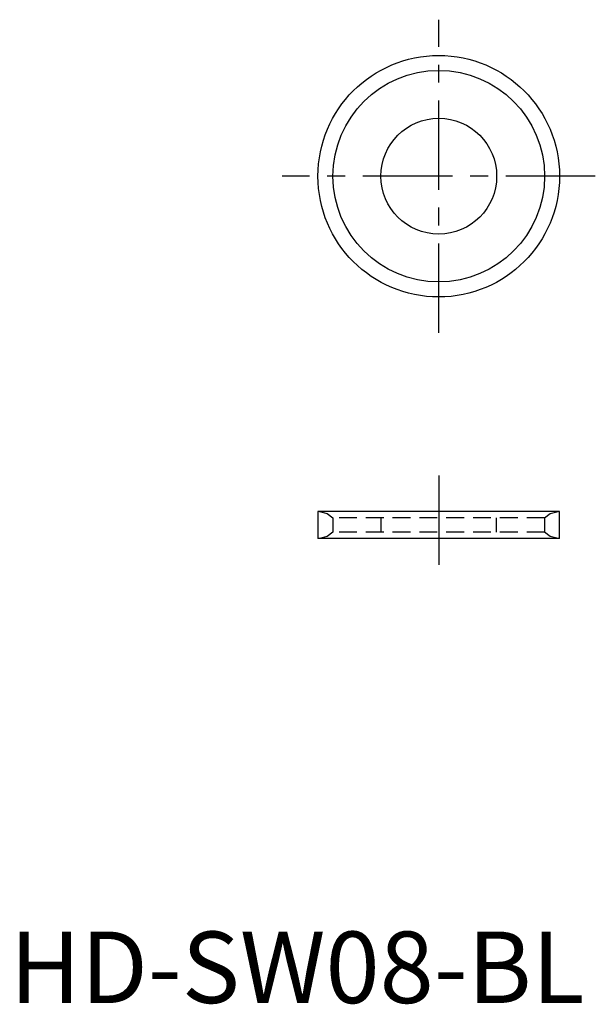
# Model space of a CAD drawing. Extents: x 0.7 to 40.9, y -0.1 to 68.8.
import ezdxf

# ---------------------------------------------------------------- set-up
doc = ezdxf.new("R2010")
doc.units = 0
doc.header["$LTSCALE"] = 5
doc.linetypes.add('CENTER', pattern=[2, 1.25, -0.25, 0.25, -0.25])
doc.linetypes.add('HIDDEN', pattern=[0.375, 0.25, -0.125])
doc.layers.get('0').update_dxf_attribs({"linetype": 'CONTINUOUS'})
doc.layers.add('1', color=1, linetype='CENTER')
doc.layers.add('2', color=2, linetype='HIDDEN')
doc.styles.add('STANDARD1', font='txt')

msp = doc.modelspace()

# ---------------------------------------------------------------- linework, layer by layer
for p, q in [((21.55, 34.4), (21.55, 32.5)), ((38.45, 34.4), (21.55, 34.4)), ((38.45, 32.5), (38.45, 34.4)), ((38.45, 32.5), (21.55, 32.5))]:
    msp.add_line(p, q)
for radius in [8.45, 7.4, 4.05]:
    msp.add_circle((30, 57.85), radius)
at = {"layer": '1'}
for p, q in [((30, 46.9), (30, 68.8)), ((40.95, 57.85), (19.05, 57.85)), ((30, 36.9), (30, 30))]:
    msp.add_line(p, q, dxfattribs=at)
at = {"layer": '2'}
for p, q in [((21.65, 34.4), (22.2, 34.25)), ((22.2, 34.25), (22.6, 33.95)), ((37.4, 33.95), (22.6, 33.95)), ((22.6, 33.95), (22.6, 32.95)), ((25.95, 33.95), (25.95, 32.95)), ((34.05, 32.95), (34.05, 33.95)), ((37.4, 33.95), (37.8, 34.25)), ((37.4, 33.95), (37.4, 32.95)), ((37.8, 34.25), (38.35, 34.4)), ((22.2, 32.65), (21.65, 32.5)), ((22.6, 32.95), (22.2, 32.65)), ((37.4, 32.95), (22.6, 32.95)), ((37.8, 32.65), (37.4, 32.95)), ((38.35, 32.5), (37.8, 32.65))]:
    msp.add_line(p, q, dxfattribs=at)

# ---------------------------------------------------------------- texts
at = {"color": 3, "style": 'STANDARD1'}
msp.add_text('HD-SW08-BL', height=5, dxfattribs=at).set_placement((0, 0))

doc.saveas('drawing.dxf')
